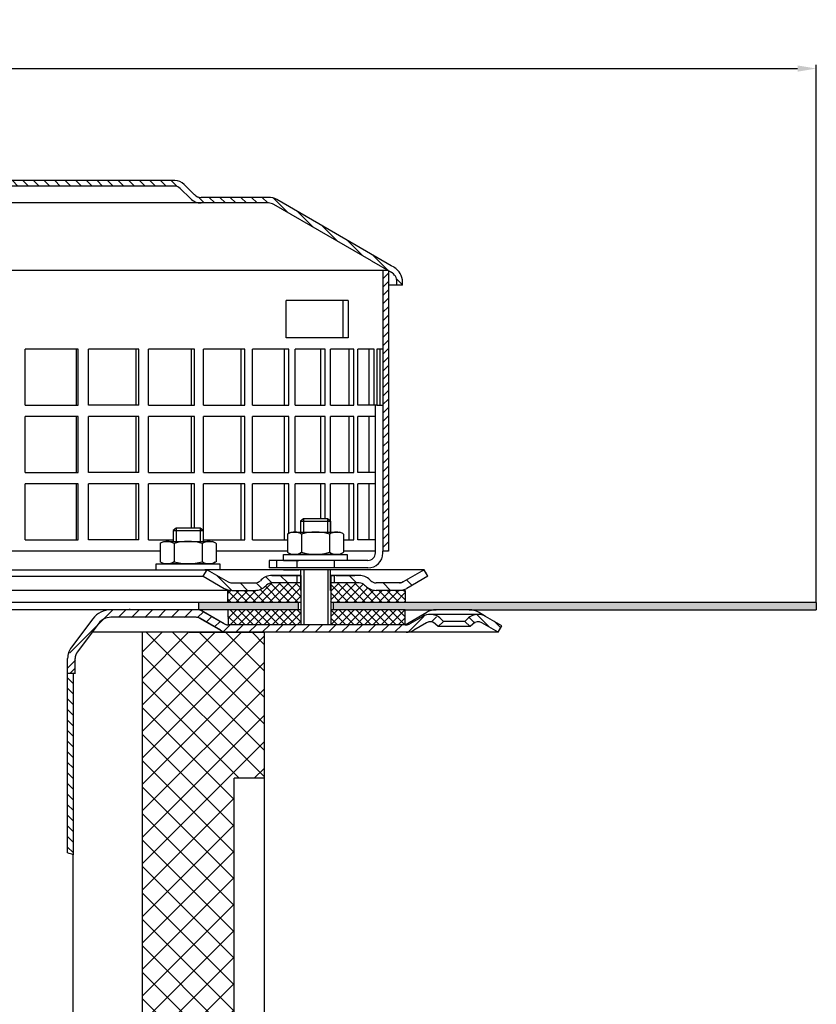
# Model space of a CAD drawing. Units: millimetres. Extents: x 0 to 500, y 5 to 538.
# Drawn here: x 287 to 500, y 275 to 538 of the extents above; entities that cross this region are included whole.
import ezdxf

# ---------------------------------------------------------------- set-up
doc = ezdxf.new("R2010")
doc.units = ezdxf.units.MM
doc.linetypes.add('STRICHLINIE', pattern=[19.05, 12.7, -6.35])
doc.layers.add('AM_5', color=3, linetype='Continuous', lineweight=25)
doc.layers.add('AM_8', color=1, linetype='Continuous', lineweight=25)
doc.layers.add('P-0000', color=7, linetype='Continuous')
doc.layers.add('P-1DEE', color=7, linetype='Continuous')
doc.styles.get("Standard").update_dxf_attribs({"font": 'ISOCP.SHX'})
doc.dimstyles.new('AM_DIN$0', dxfattribs={"dimtxt": 3.5, "dimasz": 3.5, "dimexe": 1, "dimexo": 1, "dimgap": 1.5, "dimtad": 1, "dimdsep": 46, "dimtxsty": 'STANDARD', "dimcen": 0, "dimclrd": 256, "dimclre": 256, "dimclrt": 2, "dimadec": 0, "dimazin": 2, "dimtp": 0.1, "dimtm": 0.1, "dimtfac": 0.71, "dimtdec": 3, "dimtmove": 0, "dimatfit": 3, "dimfxl": 1, "dimlwd": -1, "dimlwe": -1, "dimarcsym": 0})

# ---------------------------------------------------------------- blocks, each defined once
blk = doc.blocks.new('*D3')
at = {"layer": 'AM_5', "linetype": 'ByBlock'}
for p, q in [((0, 382.65), (0, 526.35)), ((5, 525.35), (495.09, 525.35)), ((500.09, 382.65), (500.09, 526.35))]:
    blk.add_line(p, q, dxfattribs=at)
at = {"layer": 'AM_5'}
for points in [[(5, 526.18), (5, 524.52), (0, 525.35)], [(495.09, 526.18), (495.09, 524.52), (500.09, 525.35)]]:
    blk.add_solid(points, dxfattribs=at)
at = {"layer": 'Defpoints', "color": 0}
for p in [(500.09, 525.35), (0, 381.65), (500.09, 381.65)]:
    blk.add_point(p, dxfattribs=at)
at = {"layer": 'AM_5', "color": 2, "insert": (257.08, 531.85), "char_height": 10, "attachment_point": 5}
blk.add_mtext('{\\Famgdt;o}500', dxfattribs=at)

msp = doc.modelspace()

# ---------------------------------------------------------------- hatches: boundary and pattern name
at = {"layer": 'AM_8'}
h = msp.add_hatch(dxfattribs=at)
h.set_pattern_fill('ANSI31', color=256, scale=0.5, style=0)
h.set_pattern_definition([(45, (-253.6193, -366.2834), (-1.122532, 1.122532), [])])
h.paths.add_polyline_path([(385.77, 453.34), (385.77, 471.34), (384.27, 471.34), (384.27, 396.34), (385.77, 396.34), (385.77, 411.34)])
h = msp.add_hatch(dxfattribs=at)
h.set_pattern_fill('ANSI37', color=256, scale=0.5, style=0)
h.set_pattern_definition([(135, (897.7383, -238.7394), (1.122532, 1.122532), []), (45, (897.7383, -238.7394), (1.122532, -1.122532), [])])
h.paths.add_polyline_path([(370.36, 380.65), (390.21, 380.65), (390.24, 380.65), (390.24, 376.65), (370.36, 376.65)])
h.paths.add_polyline_path([(370.36, 387.85), (377.97, 387.85, -0.198912), (379.39, 387.27), (379.63, 387.02, 0.198912), (382.46, 385.85), (390.21, 385.85), (390.21, 382.65), (370.36, 382.65)])
h.paths.add_polyline_path([(342.87, 385.85), (343.9, 385.85), (350.15, 385.85), (350.18, 385.85), (351.8, 385.85), (362.3, 385.85), (362.3, 391.85), (362.36, 391.85), (362.36, 389.85), (362.36, 382.65), (342.87, 382.65)])
h.paths.add_polyline_path([(352.97, 387.02), (353.22, 387.27, -0.198912), (354.63, 387.85), (362.3, 387.85), (362.3, 385.85), (351.8, 385.85), (350.15, 385.85, 0.198912)], flags=17)
h.paths.add_polyline_path([(342.87, 380.65), (362.36, 380.65), (362.36, 376.65), (362.34, 376.65), (342.9, 376.65)])
h = msp.add_hatch(dxfattribs=at)
h.set_pattern_fill('AR-HBONE', color=256, scale=0.01, style=0)
h.set_pattern_definition([(135, (897.7383, -238.7394), (-1e-16, 1.436841), [3.048, -1.016]), (45, (897.0199, -238.021), (-1e-16, 1.436841), [3.048, -1.016])])
h.paths.add_polyline_path([(370.98, 382.65), (370.98, 380.65), (390.21, 380.65), (398.5, 380.65), (407.35, 380.65), (500.09, 380.65), (500.09, 382.65)])
h.paths.add_polyline_path([(335.04, 382.65), (335.04, 380.65), (361.62, 380.65), (361.62, 382.65)])
h = msp.add_hatch(dxfattribs=at)
h.set_pattern_fill('_U', color=256, scale=2.5, angle=45, style=0, pattern_type=0)
h.set_pattern_definition([(45, (-1214.59, -534.3737), (-1.767767, 1.767767), [])])
edge = h.paths.add_edge_path()
edge.add_line((352.54, 374.65), (342.9, 374.65))
edge.add_line((342.9, 374.65), (340.9, 375.18))
edge.add_line((340.9, 375.18), (334.76, 378.6))
edge.add_line((334.76, 378.6), (311.57, 378.65))
edge.add_line((311.57, 378.65), (309.79, 378.23))
edge.add_line((309.79, 378.23), (306.56, 374.65))
edge.add_line((306.56, 374.65), (302.2, 368.59))
edge.add_line((302.2, 368.59), (302.04, 365.05))
edge.add_line((302.04, 365.05), (301.54, 363.65))
edge.add_line((301.54, 363.65), (300.04, 363.65))
edge.add_line((300.04, 363.65), (300.04, 367.64))
edge.add_line((300.04, 367.64), (301.05, 370.65))
edge.add_line((301.05, 370.65), (306.78, 378.26))
edge.add_line((306.78, 378.26), (308.9, 380.02))
edge.add_line((308.9, 380.02), (311.57, 380.65))
edge.add_line((311.57, 380.65), (334.32, 380.65))
edge.add_line((334.32, 380.65), (336.37, 380.11))
edge.add_line((336.37, 380.11), (340.78, 377.56))
edge.add_line((340.78, 377.56), (342.9, 376.65))
edge.add_line((342.9, 376.65), (390.52, 376.65))
edge.add_arc((390.52, 378.65), 2, 270, 300)
edge.add_line((391.52, 376.91), (394.95, 378.9))
edge.add_line((394.95, 378.9), (396.95, 379.43))
edge.add_line((396.95, 379.43), (399.78, 378.26))
edge.add_line((399.78, 378.26), (400.48, 377.56))
edge.add_line((400.48, 377.56), (399.07, 376.15))
edge.add_line((399.07, 376.15), (398.37, 376.85))
edge.add_arc((396.95, 375.43), 2, 405, 480)
edge.add_line((395.95, 377.17), (392.52, 375.18))
edge.add_line((392.52, 375.18), (390.52, 374.65))
edge.add_line((390.52, 374.65), (390.1, 374.65))
edge.add_line((390.1, 374.65), (352.54, 374.65))
at = {"layer": 'P-0000', "linetype": 'Continuous'}
h = msp.add_hatch(dxfattribs=at)
h.set_pattern_fill('_U', color=3, scale=3, angle=45, style=0, pattern_type=0)
h.set_pattern_definition([(135, (309.3354, 526.478), (2.12132, 2.12132), [])])
edge = h.paths.add_edge_path()
edge.add_line((337.3, 391.35), (342.9, 388.12))
edge.add_line((342.9, 388.12), (343.36, 387.85))
edge.add_line((343.36, 387.85), (343.9, 387.85))
edge.add_line((343.9, 387.85), (350.15, 387.85))
edge.add_line((350.15, 387.85), (350.97, 387.85))
edge.add_line((350.97, 387.85), (351.56, 388.44))
edge.add_line((351.56, 388.44), (351.8, 388.68))
edge.add_arc((354.63, 385.85), 4, 450, 495, ccw=False)
edge.add_line((354.63, 389.85), (361.3, 389.85))
edge.add_line((361.3, 389.85), (361.3, 387.85))
edge.add_line((361.3, 387.85), (354.63, 387.85))
edge.add_line((354.63, 387.85), (353.8, 387.85))
edge.add_line((353.8, 387.85), (353.22, 387.27))
edge.add_line((353.22, 387.27), (352.97, 387.02))
edge.add_arc((350.15, 389.85), 4, 270, 315, ccw=False)
edge.add_line((350.15, 385.85), (343.9, 385.85))
edge.add_arc((343.9, 389.85), 4, 240, 270, ccw=False)
edge.add_line((341.9, 386.39), (336.3, 389.62))
edge.add_line((336.3, 389.62), (337.3, 391.35))
h = msp.add_hatch(dxfattribs=at)
h.set_pattern_fill('_U', color=3, scale=5, angle=45, style=0, pattern_type=0)
h.set_pattern_definition([(135, (309.3354, 526.478), (3.53553, 3.53553), [])])
edge = h.paths.add_edge_path()
edge.add_arc((382.46, 389.85), 2, 225, 270, ccw=False)
edge.add_line((381.04, 388.44), (380.8, 388.68))
edge.add_arc((377.97, 385.85), 4, 405, 450)
edge.add_line((377.97, 389.85), (375.54, 389.85))
edge.add_line((375.54, 389.85), (374.13, 389.85))
edge.add_line((374.13, 389.85), (371.3, 389.85))
edge.add_line((371.3, 389.85), (371.3, 387.85))
edge.add_line((371.3, 387.85), (377.97, 387.85))
edge.add_line((377.97, 387.85), (378.8, 387.85))
edge.add_line((378.8, 387.85), (379.39, 387.27))
edge.add_line((379.39, 387.27), (379.63, 387.02))
edge.add_arc((382.46, 389.85), 4, 225, 270)
edge.add_line((382.46, 385.85), (388.7, 385.85))
edge.add_arc((388.7, 389.85), 4, 270, 300)
edge.add_line((390.7, 386.39), (396.3, 389.62))
edge.add_line((396.3, 389.62), (395.3, 391.35))
edge.add_line((395.3, 391.35), (389.7, 388.12))
edge.add_arc((388.7, 389.85), 2, 270, 300, ccw=False)
edge.add_line((388.7, 387.85), (382.46, 387.85))
h = msp.add_hatch(dxfattribs=at)
h.set_pattern_fill('_U', color=3, scale=2, angle=45, style=0, pattern_type=0)
h.set_pattern_definition([(135, (98.283, 240.7554), (1.414214, 1.414214), [])])
edge = h.paths.add_edge_path()
edge.add_line((415.09, 374.65), (416.09, 376.38))
edge.add_line((416.09, 376.38), (411.72, 378.9))
edge.add_arc((409.72, 375.43), 4, 420, 450)
edge.add_arc((409.72, 375.43), 4, 450, 495)
edge.add_line((406.89, 378.26), (406.19, 377.56))
edge.add_line((406.19, 377.56), (407.6, 376.15))
edge.add_line((407.6, 376.15), (408.31, 376.85))
edge.add_arc((409.72, 375.43), 2, 420, 495, ccw=False)
edge.add_line((410.72, 377.17), (415.09, 374.65))
h = msp.add_hatch(dxfattribs=at)
h.set_pattern_fill('_U', color=3, scale=5, angle=45, style=0, pattern_type=0)
h.set_pattern_definition([(45, (351.4394, -30.5375), (-3.535534, 3.535534), [])])
h.paths.add_polyline_path([(316.54, 236.65), (316.54, 229.65), (340.04, 229.65), (340.04, 224.65), (344.54, 224.65), (344.54, 335.65), (352.54, 335.65), (352.54, 355.59), (352.54, 374.65), (320.04, 374.65), (320.04, 236.65)])
h = msp.add_hatch(dxfattribs=at)
h.set_pattern_fill('_U', color=3, scale=5, angle=-45, style=0, pattern_type=0)
h.set_pattern_definition([(315, (351.4394, -30.5375), (3.535534, 3.535534), [])])
h.paths.add_polyline_path([(316.54, 236.65), (316.54, 229.65), (340.04, 229.65), (340.04, 224.65), (344.54, 224.65), (344.54, 335.65), (352.54, 335.65), (352.54, 355.59), (352.54, 374.65), (320.04, 374.65), (320.04, 236.65)])
h = msp.add_hatch(dxfattribs=at)
h.set_pattern_fill('_U', color=3, scale=2, angle=315, style=0, pattern_type=0)
h.set_pattern_definition([(315, (958.023, -21.1377), (1.4142136, 1.4142136), [])])
h.paths.add_polyline_path([(301.54, 315.18), (300.04, 315.65), (300.04, 363.65), (300.64, 363.65), (301.54, 362.74), (301.54, 316.65), (301.54, 316.05)])
at = {"layer": 'P-1DEE', "linetype": 'Continuous'}
h = msp.add_hatch(dxfattribs=at)
h.set_pattern_fill('_U', color=3, scale=2, angle=-45, style=0, pattern_type=0)
h.set_pattern_definition([(315, (408.6614, 422.9361), (1.414214, 1.414214), [])])
edge = h.paths.add_edge_path()
edge.add_line((250.02, 495.41), (250.02, 493.91))
edge.add_line((250.02, 493.91), (328.69, 493.91))
edge.add_arc((328.69, 491.91), 2, 45.1575, 90, ccw=False)
edge.add_line((330.1, 493.32), (332.87, 490.57))
edge.add_arc((335.69, 493.41), 4, 225.1575, 270)
edge.add_line((335.69, 489.41), (353.68, 489.41))
edge.add_arc((353.68, 486.41), 3, 60, 90, ccw=False)
edge.add_line((355.18, 489), (381.26, 473.95))
edge.add_line((381.26, 473.95), (386.52, 470.91))
edge.add_arc((385.02, 468.31), 3, 0, 60, ccw=False)
edge.add_line((388.02, 468.31), (388.02, 467.41))
edge.add_line((388.02, 467.41), (389.52, 467.41))
edge.add_line((389.52, 467.41), (389.52, 468.31))
edge.add_arc((385.02, 468.31), 4.5, 0, 60)
edge.add_line((387.27, 472.21), (355.93, 490.3))
edge.add_arc((353.68, 486.41), 4.5, 60, 90)
edge.add_line((353.68, 490.91), (335.69, 490.91))
edge.add_arc((335.69, 493.41), 2.5, 225.1575, 270, ccw=False)
edge.add_line((333.93, 491.63), (331.16, 494.39))
edge.add_arc((328.69, 491.91), 3.5, 45.1575, 90)
edge.add_line((328.69, 495.41), (250.02, 495.41))

# ---------------------------------------------------------------- linework, layer by layer
for p, q in [((384.27, 471.34), (384.27, 396.34)), ((362.36, 389.85), (362.36, 376.65)), ((370.3, 385.85), (370.3, 391.35)), ((370.36, 389.85), (370.36, 376.65)), ((390.21, 385.85), (390.21, 382.65)), ((362.36, 382.65), (250.04, 382.65)), ((335.04, 382.65), (335.04, 380.65)), ((361.62, 382.65), (361.62, 380.65)), ((500.09, 382.65), (370.36, 382.65)), ((370.98, 382.65), (370.98, 380.65)), ((500.09, 382.65), (500.09, 380.65)), ((342.87, 380.65), (342.9, 376.65)), ((390.21, 380.65), (398.5, 380.65)), ((390.24, 376.65), (390.24, 380.65))]:
    msp.add_line(p, q)
at = {"layer": 'AM_5'}
msp.add_line((407.35, 380.65), (449.33, 380.65), dxfattribs=at)
at = {"layer": 'P-0000', "color": 7, "linetype": 'Continuous'}
for p, q in [((385.77, 471.34), (256.02, 471.34)), ((385.77, 471.34), (385.77, 453.34)), ((373.65, 463.34), (358.46, 463.34)), ((358.46, 453.34), (358.46, 463.34)), ((374.96, 463.34), (373.65, 463.34)), ((373.65, 453.34), (373.65, 463.34)), ((374.96, 463.34), (374.96, 453.34)), ((373.65, 453.34), (358.46, 453.34)), ((374.96, 453.34), (373.65, 453.34)), ((385.77, 453.34), (385.77, 396.34)), ((288.69, 435.34), (288.69, 450.34)), ((302.3, 450.34), (288.69, 450.34)), ((302.88, 450.34), (302.3, 450.34)), ((302.3, 450.34), (302.3, 435.34)), ((302.88, 435.34), (302.88, 450.34)), ((318.27, 450.34), (305.65, 450.34)), ((305.65, 435.34), (305.65, 450.34)), ((319.03, 450.34), (318.27, 450.34)), ((318.27, 450.34), (318.27, 435.34)), ((319.03, 435.34), (319.03, 450.34)), ((321.61, 435.34), (321.61, 450.34)), ((333.03, 450.34), (321.61, 450.34)), ((333.96, 450.34), (333.03, 450.34)), ((333.03, 450.34), (333.03, 435.34)), ((333.96, 435.34), (333.96, 450.34)), ((336.31, 435.34), (336.31, 450.34)), ((346.32, 450.34), (336.31, 450.34)), ((347.4, 450.34), (346.32, 450.34)), ((346.32, 450.34), (346.32, 435.34)), ((347.4, 435.34), (347.4, 450.34)), ((349.48, 435.34), (349.48, 450.34)), ((357.9, 450.34), (349.48, 450.34)), ((359.11, 450.34), (357.9, 450.34)), ((357.9, 450.34), (357.9, 435.34)), ((359.11, 435.34), (359.11, 450.34)), ((360.88, 435.34), (360.88, 450.34)), ((367.57, 450.34), (360.88, 450.34)), ((368.88, 450.34), (367.57, 450.34)), ((367.57, 450.34), (367.57, 435.34)), ((368.88, 435.34), (368.88, 450.34)), ((375.14, 450.34), (370.31, 450.34)), ((370.31, 435.34), (370.31, 450.34)), ((376.54, 450.34), (375.14, 450.34)), ((375.14, 450.34), (375.14, 435.34)), ((376.54, 435.34), (376.54, 450.34)), ((377.6, 435.34), (377.6, 450.34)), ((380.5, 450.34), (377.6, 450.34)), ((381.96, 450.34), (380.5, 450.34)), ((380.5, 450.34), (380.5, 435.34)), ((381.96, 435.34), (381.96, 450.34)), ((382.63, 450.34), (382.63, 435.34)), ((383.54, 450.34), (382.63, 450.34)), ((383.54, 435.34), (383.54, 450.34)), ((384.27, 450.34), (383.54, 450.34)), ((385.77, 447.34), (385.77, 432.34)), ((288.69, 435.34), (302.3, 435.34)), ((302.3, 435.34), (302.88, 435.34)), ((318.27, 435.34), (305.65, 435.34)), ((319.03, 435.34), (318.27, 435.34)), ((321.61, 435.34), (333.03, 435.34)), ((333.03, 435.34), (333.96, 435.34)), ((336.31, 435.34), (346.32, 435.34)), ((346.32, 435.34), (347.4, 435.34)), ((349.48, 435.34), (357.9, 435.34)), ((357.9, 435.34), (359.11, 435.34)), ((360.88, 435.34), (367.57, 435.34)), ((367.57, 435.34), (368.88, 435.34)), ((370.31, 435.34), (375.14, 435.34)), ((375.14, 435.34), (376.54, 435.34)), ((380.5, 435.34), (377.6, 435.34)), ((382.63, 435.34), (380.5, 435.34)), ((381.96, 435.34), (381.86, 435.34)), ((382.27, 396.34), (382.27, 435.34)), ((382.63, 435.34), (384.27, 435.34)), ((288.69, 417.34), (288.69, 432.34)), ((302.3, 432.34), (288.69, 432.34)), ((302.88, 432.34), (302.3, 432.34)), ((302.3, 432.34), (302.3, 417.34)), ((302.88, 417.34), (302.88, 432.34)), ((318.27, 432.34), (305.65, 432.34)), ((305.65, 417.34), (305.65, 432.34)), ((319.03, 432.34), (318.27, 432.34)), ((318.27, 432.34), (318.27, 417.34)), ((319.03, 417.34), (319.03, 432.34)), ((321.61, 417.34), (321.61, 432.34)), ((333.03, 432.34), (321.61, 432.34)), ((333.96, 432.34), (333.03, 432.34)), ((333.03, 432.34), (333.03, 417.34)), ((333.96, 417.34), (333.96, 432.34)), ((336.31, 417.34), (336.31, 432.34)), ((346.32, 432.34), (336.31, 432.34)), ((347.4, 432.34), (346.32, 432.34)), ((346.32, 432.34), (346.32, 417.34)), ((347.4, 417.34), (347.4, 432.34)), ((349.48, 417.34), (349.48, 432.34)), ((357.9, 432.34), (349.48, 432.34)), ((359.11, 432.34), (357.9, 432.34)), ((357.9, 432.34), (357.9, 417.34)), ((359.11, 417.34), (359.11, 432.34)), ((360.88, 417.34), (360.88, 432.34)), ((367.57, 432.34), (360.88, 432.34)), ((368.88, 432.34), (367.57, 432.34)), ((367.57, 432.34), (367.57, 417.34)), ((368.88, 417.34), (368.88, 432.34)), ((375.14, 432.34), (370.31, 432.34)), ((370.31, 417.34), (370.31, 432.34)), ((376.54, 432.34), (375.14, 432.34)), ((375.14, 432.34), (375.14, 417.34)), ((376.54, 417.34), (376.54, 432.34)), ((377.6, 417.34), (377.6, 432.34)), ((380.5, 432.34), (377.6, 432.34)), ((382.27, 432.34), (380.5, 432.34)), ((380.5, 432.34), (380.5, 417.34)), ((288.69, 417.34), (302.3, 417.34)), ((302.3, 417.34), (302.88, 417.34)), ((318.27, 417.34), (305.65, 417.34)), ((319.03, 417.34), (318.27, 417.34)), ((321.61, 417.34), (333.03, 417.34)), ((333.03, 417.34), (333.96, 417.34)), ((336.31, 417.34), (346.32, 417.34)), ((346.32, 417.34), (347.4, 417.34)), ((349.48, 417.34), (357.9, 417.34)), ((357.9, 417.34), (359.11, 417.34)), ((360.88, 417.34), (367.57, 417.34)), ((367.57, 417.34), (368.88, 417.34)), ((370.31, 417.34), (375.14, 417.34)), ((375.14, 417.34), (376.54, 417.34)), ((380.5, 417.34), (377.6, 417.34)), ((382.27, 417.34), (380.5, 417.34)), ((288.69, 399.34), (288.69, 414.34)), ((302.3, 414.34), (288.69, 414.34)), ((302.88, 414.34), (302.3, 414.34)), ((302.3, 414.34), (302.3, 399.34)), ((302.88, 399.34), (302.88, 414.34)), ((318.27, 414.34), (305.65, 414.34)), ((305.65, 399.34), (305.65, 414.34)), ((319.03, 414.34), (318.27, 414.34)), ((318.27, 414.34), (318.27, 399.34)), ((319.03, 399.34), (319.03, 414.34)), ((321.61, 399.34), (321.61, 414.34)), ((333.03, 414.34), (321.61, 414.34)), ((333.96, 414.34), (333.03, 414.34)), ((333.03, 414.34), (333.03, 402.49)), ((333.96, 402.49), (333.96, 414.34)), ((336.31, 399.34), (336.31, 414.34)), ((346.32, 414.34), (336.31, 414.34)), ((347.4, 414.34), (346.32, 414.34)), ((346.32, 414.34), (346.32, 399.34)), ((347.4, 399.34), (347.4, 414.34)), ((349.48, 399.34), (349.48, 414.34)), ((357.9, 414.34), (349.48, 414.34)), ((359.11, 414.34), (357.9, 414.34)), ((357.9, 414.34), (357.9, 399.34)), ((359.11, 401.06), (359.11, 414.34)), ((360.88, 401.44), (360.88, 414.34)), ((367.57, 414.34), (360.88, 414.34)), ((368.88, 414.34), (367.57, 414.34)), ((367.57, 414.34), (367.57, 404.99)), ((368.88, 404.99), (368.88, 414.34)), ((375.14, 414.34), (370.31, 414.34)), ((370.31, 401.44), (370.31, 414.34)), ((376.54, 414.34), (375.14, 414.34)), ((375.14, 414.34), (375.14, 399.34)), ((376.54, 399.34), (376.54, 414.34)), ((377.6, 399.34), (377.6, 414.34)), ((380.5, 414.34), (377.6, 414.34)), ((382.27, 414.34), (380.5, 414.34)), ((380.5, 414.34), (380.5, 399.34)), ((385.77, 411.34), (385.77, 396.34)), ((363.08, 404.99), (362.28, 404.39)), ((362.28, 404.39), (362.28, 401.44)), ((362.28, 404.39), (363.08, 404.39)), ((366.28, 404.99), (363.08, 404.99)), ((363.08, 404.39), (369.48, 404.39)), ((369.48, 404.99), (366.28, 404.99)), ((370.28, 404.39), (369.48, 404.99)), ((369.48, 404.39), (370.28, 404.39)), ((370.28, 404.39), (370.28, 401.44)), ((329.03, 402.49), (328.23, 401.89)), ((328.23, 401.89), (328.23, 398.94)), ((328.23, 401.89), (329.03, 401.89)), ((332.23, 402.49), (329.03, 402.49)), ((329.03, 401.89), (335.43, 401.89)), ((335.43, 402.49), (332.23, 402.49)), ((336.23, 401.89), (335.43, 402.49)), ((335.43, 401.89), (336.23, 401.89)), ((336.23, 401.89), (336.23, 398.94)), ((358.78, 400.86), (358.78, 397.33)), ((359.03, 401.02), (359.78, 401.44)), ((359.78, 401.44), (362.28, 401.44)), ((362.28, 401.44), (363.08, 401.44)), ((362.53, 400.86), (362.53, 397.33)), ((363.08, 401.44), (369.48, 401.44)), ((369.48, 401.44), (370.28, 401.44)), ((370.04, 400.86), (370.04, 397.33)), ((370.28, 401.44), (372.78, 401.44)), ((373.54, 401.02), (372.78, 401.44)), ((373.79, 400.86), (373.79, 397.33)), ((288.69, 399.34), (302.3, 399.34)), ((302.3, 399.34), (302.88, 399.34)), ((318.27, 399.34), (305.65, 399.34)), ((319.03, 399.34), (318.27, 399.34)), ((321.61, 399.34), (328.23, 399.34)), ((324.73, 398.36), (324.73, 394.83)), ((324.97, 398.52), (325.73, 398.94)), ((325.73, 398.94), (328.23, 398.94)), ((328.23, 398.94), (329.03, 398.94)), ((328.48, 398.36), (328.48, 394.83)), ((329.03, 398.94), (335.43, 398.94)), ((335.43, 398.94), (336.23, 398.94)), ((335.99, 398.36), (335.99, 394.83)), ((336.23, 398.94), (338.73, 398.94)), ((336.31, 399.34), (346.32, 399.34)), ((339.49, 398.52), (338.73, 398.94)), ((339.74, 398.36), (339.74, 394.83)), ((346.32, 399.34), (347.4, 399.34)), ((349.48, 399.34), (358.78, 399.34)), ((357.9, 399.34), (358.22, 399.34)), ((373.79, 399.34), (375.14, 399.34)), ((375.14, 399.34), (376.54, 399.34)), ((380.5, 399.34), (377.6, 399.34)), ((382.27, 399.34), (380.5, 399.34)), ((324.73, 396.34), (260.52, 396.34)), ((358.78, 396.34), (339.74, 396.34)), ((357.73, 395.44), (374.73, 395.44)), ((357.73, 395.34), (357.73, 395.44)), ((357.73, 393.84), (357.73, 395.34)), ((358.78, 397.33), (358.78, 396.02)), ((359.03, 395.87), (359.78, 395.44)), ((372.78, 395.44), (359.78, 395.44)), ((362.53, 397.33), (362.53, 396.02)), ((370.04, 397.33), (370.04, 396.02)), ((373.54, 395.87), (372.78, 395.44)), ((373.79, 397.33), (373.79, 396.02)), ((382.27, 396.34), (373.79, 396.34)), ((374.73, 395.44), (374.73, 395.34)), ((374.73, 395.34), (374.73, 393.84)), ((382.27, 395.84), (382.27, 396.34)), ((384.27, 395.84), (384.27, 396.34)), ((385.77, 396.34), (384.27, 396.34)), ((323.68, 392.94), (340.68, 392.94)), ((323.68, 392.84), (323.68, 392.94)), ((323.68, 391.34), (323.68, 392.84)), ((324.73, 394.83), (324.73, 393.52)), ((324.97, 393.37), (325.73, 392.94)), ((338.73, 392.94), (325.73, 392.94)), ((328.48, 394.83), (328.48, 393.52)), ((335.99, 394.83), (335.99, 393.52)), ((339.49, 393.37), (338.73, 392.94)), ((339.74, 394.83), (339.74, 393.52)), ((340.68, 392.94), (340.68, 392.84)), ((340.68, 392.84), (340.68, 391.34)), ((355.86, 393.84), (353.86, 393.84)), ((353.86, 393.84), (353.86, 391.84)), ((361.27, 393.84), (355.86, 393.84)), ((355.86, 393.84), (355.86, 391.84)), ((357.73, 393.84), (361.78, 393.84)), ((371.27, 393.84), (361.27, 393.84)), ((369.48, 393.84), (361.78, 393.84)), ((370.28, 393.84), (369.48, 393.84)), ((374.73, 393.84), (370.28, 393.84)), ((380.27, 393.84), (371.27, 393.84)), ((250.05, 391.35), (337.3, 391.35)), ((250.05, 389.62), (336.3, 389.62)), ((323.79, 391.34), (328.23, 391.34)), ((323.81, 391.35), (328.25, 391.35)), ((328.23, 391.34), (329.03, 391.34)), ((328.25, 391.35), (329.05, 391.35)), ((329.03, 391.34), (336.73, 391.34)), ((329.05, 391.35), (336.75, 391.35)), ((336.3, 389.62), (337.3, 391.35)), ((336.3, 389.62), (341.9, 386.39)), ((340.79, 391.34), (336.73, 391.34)), ((340.81, 391.35), (336.75, 391.35)), ((337.28, 391.34), (337.36, 391.34)), ((337.3, 391.35), (342.9, 388.12)), ((362.3, 391.35), (337.3, 391.35)), ((337.3, 391.35), (337.37, 391.35)), ((355.86, 391.84), (353.86, 391.84)), ((361.3, 389.85), (354.63, 389.85)), ((354.63, 389.85), (361.3, 389.85)), ((361.27, 391.84), (355.86, 391.84)), ((356.3, 389.85), (361.3, 389.85)), ((357.75, 391.35), (361.8, 391.35)), ((361.3, 389.85), (357.75, 389.85)), ((371.27, 391.84), (361.27, 391.84)), ((371.3, 391.35), (361.3, 391.35)), ((361.3, 389.85), (361.3, 387.85)), ((362.3, 389.85), (361.3, 389.85)), ((361.3, 389.85), (362.3, 389.85)), ((362.3, 389.85), (361.3, 389.85)), ((361.3, 389.85), (361.8, 389.85)), ((362.28, 391.84), (361.78, 391.84)), ((363.08, 391.84), (362.28, 391.84)), ((362.3, 391.35), (362.3, 385.85)), ((362.36, 389.85), (362.36, 385.85)), ((383.8, 391.35), (370.3, 391.35)), ((374.75, 391.35), (370.3, 391.35)), ((371.3, 389.85), (370.3, 389.85)), ((374.75, 389.85), (370.3, 389.85)), ((370.3, 389.85), (371.3, 389.85)), ((370.36, 389.85), (370.36, 385.85)), ((380.27, 391.84), (371.27, 391.84)), ((374.13, 389.85), (371.3, 389.85)), ((371.3, 389.85), (371.3, 387.85)), ((374.13, 389.85), (371.3, 389.85)), ((371.8, 389.85), (376.8, 389.85)), ((375.54, 389.85), (374.13, 389.85)), ((375.54, 389.85), (374.13, 389.85)), ((377.97, 389.85), (375.54, 389.85)), ((377.97, 389.85), (375.54, 389.85)), ((395.3, 391.35), (383.8, 391.35)), ((395.3, 391.35), (389.7, 388.12)), ((396.3, 389.62), (390.7, 386.39)), ((396.3, 389.62), (395.3, 391.35)), ((343.9, 387.85), (350.15, 387.85)), ((351.8, 388.68), (351.56, 388.44)), ((353.22, 387.27), (352.97, 387.02)), ((362.3, 387.85), (354.63, 387.85)), ((377.97, 387.85), (370.36, 387.85)), ((379.39, 387.27), (379.63, 387.02)), ((380.8, 388.68), (381.04, 388.44)), ((388.7, 387.85), (382.46, 387.85)), ((343.9, 385.85), (250.05, 385.85)), ((342.87, 382.65), (342.87, 385.85)), ((343.9, 385.85), (350.15, 385.85)), ((343.9, 385.85), (350.15, 385.85)), ((343.94, 385.85), (350.18, 385.85)), ((389.78, 385.85), (382.46, 385.85)), ((390.21, 385.85), (382.46, 385.85)), ((326.08, 380.65), (250.04, 380.65)), ((289.41, 380.65), (250.04, 380.65)), ((297.04, 380.65), (250.04, 380.65)), ((334.37, 380.65), (297.04, 380.65)), ((316.55, 380.87), (316.54, 380.85)), ((328.9, 380.65), (326.08, 380.65)), ((334.32, 380.65), (328.9, 380.65)), ((362.29, 380.65), (334.32, 380.65)), ((362.36, 380.65), (334.37, 380.65)), ((336.32, 380.11), (341, 377.41)), ((341.9, 376.91), (336.37, 380.11)), ((390.21, 380.65), (370.36, 380.65)), ((390.24, 376.65), (396, 379.98)), ((409.72, 379.43), (396.95, 379.43)), ((407.35, 380.65), (398.5, 380.65)), ((407.35, 380.65), (500.09, 380.65)), ((411.72, 378.9), (409.85, 379.98)), ((306.78, 378.26), (301.05, 370.65)), ((308.38, 377.05), (307.37, 375.72)), ((308.38, 377.05), (307.37, 375.72)), ((334.32, 378.65), (311.57, 378.65)), ((334.37, 378.65), (332.48, 378.65)), ((335.32, 378.38), (340.86, 375.18)), ((340.9, 375.18), (335.37, 378.38)), ((341, 377.41), (341.62, 377.05)), ((341.62, 377.05), (341.75, 376.97)), ((341.75, 376.97), (341.86, 376.91)), ((362.34, 376.65), (342.9, 376.65)), ((370.29, 376.65), (362.34, 376.65)), ((390.24, 376.65), (370.29, 376.65)), ((390.24, 376.65), (390.52, 376.65)), ((394.95, 378.9), (391.52, 376.91)), ((395.95, 377.17), (392.52, 375.18)), ((399.07, 376.15), (398.37, 376.85)), ((399.07, 376.15), (400.48, 377.56)), ((400.48, 377.56), (399.78, 378.26)), ((406.19, 377.56), (400.48, 377.56)), ((406.89, 378.26), (406.19, 377.56)), ((406.19, 377.56), (407.6, 376.15)), ((408.31, 376.85), (407.6, 376.15)), ((415.09, 374.65), (410.72, 377.17)), ((415.09, 374.65), (410.72, 377.17)), ((306.56, 374.65), (302.65, 369.45)), ((307.37, 375.72), (306.56, 374.65)), ((307.37, 375.72), (306.56, 374.65)), ((314.04, 374.65), (306.56, 374.65)), ((334.04, 374.65), (314.04, 374.65)), ((320.04, 236.65), (320.04, 374.65)), ((332.48, 374.65), (334.04, 374.65)), ((347.54, 374.65), (334.04, 374.65)), ((334.04, 374.65), (347.54, 374.65)), ((351.78, 374.65), (342.9, 374.65)), ((342.9, 374.65), (352.54, 374.65)), ((352.54, 374.65), (351.78, 374.65)), ((390.52, 374.65), (352.54, 374.65)), ((352.54, 374.65), (352.54, 224.65)), ((415.09, 374.65), (390.52, 374.65)), ((407.6, 376.15), (399.07, 376.15)), ((415.09, 374.65), (416.09, 376.38)), ((300.04, 363.65), (300.04, 367.64)), ((302.04, 365.05), (302.04, 367.64)), ((300.04, 315.65), (300.04, 363.65)), ((300.64, 363.65), (300.04, 363.65)), ((300.64, 363.65), (302.04, 365.05)), ((302.04, 363.65), (300.64, 363.65)), ((301.54, 363.65), (301.54, 362.74)), ((301.54, 363.57), (301.54, 362.74)), ((302.04, 363.57), (302.04, 365.05)), ((301.54, 362.74), (301.54, 315.18)), ((344.54, 224.65), (344.54, 335.65)), ((344.54, 224.65), (344.54, 335.65)), ((352.54, 335.65), (344.54, 335.65)), ((301.54, 260.08), (301.54, 315.18))]:
    msp.add_line(p, q, dxfattribs=at)
at = {"layer": 'P-0000', "color": 3, "linetype": 'Continuous'}
for p, q in [((363.08, 404.99), (363.08, 401.44)), ((363.08, 404.99), (363.08, 404.39)), ((369.48, 404.99), (369.48, 401.44)), ((369.48, 404.99), (369.48, 404.39)), ((329.03, 402.49), (329.03, 398.94)), ((329.03, 402.49), (329.03, 401.89)), ((335.43, 402.49), (335.43, 398.94)), ((335.43, 402.49), (335.43, 401.89)), ((363.16, 391.35), (363.16, 376.65)), ((369.56, 391.35), (369.56, 376.65)), ((389.24, 387.85), (388.7, 387.85)), ((389.7, 388.12), (389.24, 387.85)), ((389.78, 385.85), (388.7, 385.85)), ((341.62, 377.05), (341, 377.41)), ((341.75, 376.97), (341.62, 377.05)), ((416.09, 376.38), (411.72, 378.9))]:
    msp.add_line(p, q, dxfattribs=at)
at = {"layer": 'P-0000', "color": 2, "linetype": 'STRICHLINIE'}
for p, q in [((361.27, 393.84), (361.27, 391.84)), ((371.27, 393.84), (371.27, 391.84))]:
    msp.add_line(p, q, dxfattribs=at)
at = {"layer": 'P-0000', "color": 7, "linetype": 'Continuous'}
for centre, radius, start, end in [((360.66, 398.12), 3.32, 119.3734, 124.3842), ((360.66, 398.12), 3.32, 55.6158, 119.3734), ((366.28, 389.02), 12.42, 72.412, 107.588), ((371.91, 398.12), 3.32, 60.6266, 124.3842), ((371.91, 398.12), 3.32, 55.6158, 60.6266), ((326.6, 395.62), 3.32, 119.3734, 124.3842), ((326.6, 395.62), 3.32, 55.6158, 119.3734), ((332.23, 386.52), 12.42, 72.412, 107.588), ((337.86, 395.62), 3.32, 60.6266, 124.3842), ((337.86, 395.62), 3.32, 55.6158, 60.6266), ((360.66, 398.77), 3.32, 235.6158, 240.6266), ((360.66, 398.77), 3.32, 240.6266, 304.3842), ((366.28, 407.86), 12.42, 252.412, 287.588), ((371.91, 398.77), 3.32, 235.6158, 299.3734), ((371.91, 398.77), 3.32, 299.3734, 304.3842), ((380.27, 395.84), 4, 270, 0), ((380.27, 395.84), 2, 270, 0), ((326.6, 396.27), 3.32, 235.6158, 240.6266), ((326.6, 396.27), 3.32, 240.6266, 304.3842), ((332.23, 405.36), 12.42, 252.412, 287.588), ((337.86, 396.27), 3.32, 235.6158, 299.3734), ((337.86, 396.27), 3.32, 299.3734, 304.3842), ((354.63, 385.85), 4, 90, 135), ((377.97, 385.85), 4, 45, 90), ((343.9, 389.85), 2, 240, 270), ((350.15, 389.85), 2, 270, 315), ((350.15, 389.85), 4, 270, 315), ((354.63, 385.85), 2, 90, 135), ((377.97, 385.85), 2, 45, 90), ((382.46, 389.85), 4, 225, 270), ((382.46, 389.85), 2, 225, 270), ((388.7, 389.85), 2, 270, 300), ((343.9, 389.85), 4, 240, 270), ((388.7, 389.85), 4, 270, 300), ((311.57, 374.65), 6, 90, 143), ((334.32, 376.65), 4, 60, 90), ((334.37, 376.65), 4, 60, 90), ((396.95, 375.43), 4, 90, 120), ((398.5, 375.65), 5, 90, 120), ((396.95, 375.43), 4, 45, 90), ((409.72, 375.43), 4, 90, 135), ((407.35, 375.65), 5, 60, 90), ((409.72, 375.43), 4, 60, 90), ((311.57, 374.65), 4, 90, 143), ((311.57, 374.65), 4, 90, 143), ((334.32, 376.65), 2, 60, 90), ((334.37, 376.65), 2, 60, 90), ((342.86, 378.65), 2, 240, 270), ((342.9, 378.65), 2, 240, 270), ((390.52, 378.65), 2, 270, 300), ((396.95, 375.43), 2, 45, 120), ((396.95, 375.43), 2, 45, 120), ((409.72, 375.43), 2, 60, 135), ((342.86, 378.65), 4, 240, 270), ((342.9, 378.65), 4, 240, 270), ((390.52, 378.65), 4, 270, 300), ((305.04, 367.64), 5, 143, 180), ((305.04, 367.64), 3, 143, 180)]:
    msp.add_arc(centre, radius, start, end, dxfattribs=at)
at = {"layer": 'P-0000', "color": 3, "linetype": 'Continuous'}
msp.add_open_spline([(301.54, 315.18), (301.05, 315.36), (300.55, 315.51), (300.04, 315.65)], degree=3, dxfattribs=at)
at = {"layer": 'P-1DEE', "color": 7, "linetype": 'Continuous'}
for p, q in [((325.25, 495.41), (250.02, 495.41)), ((328.69, 495.41), (325.25, 495.41)), ((325.25, 493.91), (250.02, 493.91)), ((328.69, 493.91), (325.25, 493.91)), ((332.87, 490.57), (330.1, 493.32)), ((333.93, 491.63), (331.16, 494.39)), ((353.68, 490.91), (335.69, 490.91)), ((371.6, 481.26), (355.93, 490.3)), ((335.69, 489.41), (250.02, 489.41)), ((353.68, 489.41), (335.69, 489.41)), ((369.62, 480.67), (355.18, 489)), ((381.26, 473.95), (369.62, 480.67)), ((386.52, 472.64), (371.6, 481.26)), ((381.26, 473.95), (386.52, 470.91)), ((387.27, 472.21), (386.52, 472.64)), ((388.02, 467.41), (385.77, 467.41)), ((388.02, 467.41), (388.02, 468.31)), ((389.52, 467.41), (388.02, 467.41)), ((389.52, 467.41), (389.52, 468.31))]:
    msp.add_line(p, q, dxfattribs=at)
for centre, radius, start, end in [((328.69, 491.91), 3.5, 45.1575, 90), ((328.69, 491.91), 2, 45.1575, 90), ((335.69, 493.41), 4, 225.1575, 270), ((335.69, 493.41), 2.5, 225.1575, 270), ((353.68, 486.41), 4.5, 60, 90), ((353.68, 486.41), 3, 60, 90), ((385.02, 468.31), 4.5, 0, 60), ((385.02, 468.31), 3, 0, 60)]:
    msp.add_arc(centre, radius, start, end, dxfattribs=at)

# ---------------------------------------------------------------- dimensions: what is measured, and where the dimension line sits
at = {"layer": 'AM_5'}
dim = msp.add_linear_dim(base=(500.09, 525.35), p1=(0, 381.65), p2=(500.09, 381.65), text='{\\Famgdt;o}<>', dimstyle='AM_DIN$0', override={"dimtxt": 10, "dimasz": 5, "dimdec": 0}, dxfattribs=at)
dim.commit()
dim.dimension.update_dxf_attribs({"geometry": '*D3', "text_midpoint": (257.08, 525.35), "dimtype": 160})

doc.saveas('drawing.dxf')
